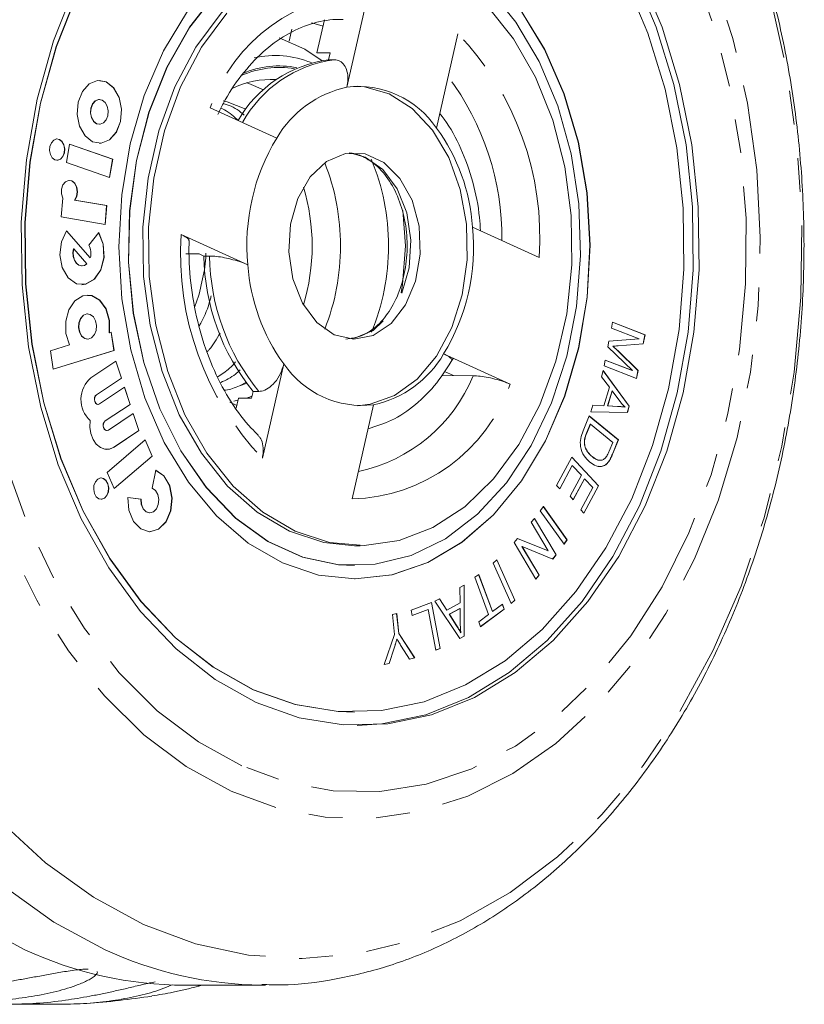
# Model space of a CAD drawing. Units: millimetres. Extents: x -78 to 764, y 2 to 386.
# Drawn here: x 279 to 308, y 10 to 47 of the extents above; entities that cross this region are included whole.
import ezdxf

# ---------------------------------------------------------------- set-up
doc = ezdxf.new("R2010")
doc.units = ezdxf.units.MM
doc.linetypes.add('PHANTOM', pattern=[12.7, 6.35, -1.27, 1.27, -1.27, 1.27, -1.27])

msp = doc.modelspace()

# ---------------------------------------------------------------- linework, layer by layer
at = {"color": 7, "linetype": 'Continuous', "lineweight": 15}
for p, q in [((291.614, 48.277), (290.809, 44.739)), ((289.688, 46.025), (289.971, 47.269)), ((288.746, 46.918), (288.643, 46.465)), ((294.175, 43.208), (294.98, 46.746)), ((289.688, 46.025), (290.183, 46.025)), ((290.183, 46.025), (290.125, 45.771)), ((290.125, 45.771), (290.337, 45.771)), ((281.777, 44.937), (281.521, 44.994)), ((281.528, 44.281), (281.521, 44.281)), ((288.181, 42.832), (285.679, 43.97)), ((281.521, 43.347), (281.528, 43.347)), ((280.022, 42.779), (279.935, 42.798)), ((280.407, 42.6), (280.287, 41.912)), ((282.019, 42.035), (280.406, 42.597)), ((282.026, 42.035), (280.407, 42.6)), ((280.287, 41.912), (281.907, 41.348)), ((281.9, 41.35), (282.019, 42.035)), ((281.907, 41.348), (282.026, 42.035)), ((282.019, 42.035), (282.026, 42.035)), ((280.15, 40.572), (280.091, 39.874)), ((281.799, 40.296), (280.597, 40.499)), ((280.597, 40.499), (280.604, 40.499)), ((281.807, 40.296), (280.604, 40.499)), ((281.74, 39.594), (281.799, 40.296)), ((281.747, 39.593), (281.807, 40.296)), ((281.799, 40.296), (281.807, 40.296)), ((280.091, 39.874), (281.747, 39.593)), ((281.178, 38.334), (280.289, 39.346)), ((281.186, 38.334), (280.293, 39.35)), ((281.503, 39.282), (281.126, 38.816)), ((284.596, 39.211), (287.098, 38.072)), ((298.025, 38.352), (295.524, 39.49)), ((280.557, 38.678), (280.564, 38.678)), ((281.06, 38.113), (280.564, 38.678)), ((284.774, 38.486), (285.269, 38.486)), ((285.269, 38.486), (285.449, 38.404)), ((281.178, 38.334), (281.186, 38.334)), ((285.449, 38.404), (285.661, 38.404)), ((280.868, 38.034), (280.875, 38.034)), ((281.084, 36.23), (281.077, 36.23)), ((300.737, 35.701), (300.78, 35.921)), ((300.779, 35.918), (301.991, 35.448)), ((300.78, 35.921), (301.998, 35.448)), ((281.895, 35.524), (281.902, 35.524)), ((281.97, 35.545), (281.902, 35.524)), ((282.068, 34.853), (281.963, 35.543)), ((282.075, 34.853), (281.97, 35.545)), ((301.774, 35.299), (300.737, 35.701)), ((281.077, 35.286), (281.084, 35.286)), ((300.601, 34.997), (300.641, 35.203)), ((300.641, 35.203), (301.774, 35.299)), ((301.991, 35.448), (301.924, 35.105)), ((301.998, 35.448), (301.931, 35.105)), ((301.991, 35.448), (301.998, 35.448)), ((280.407, 35.069), (279.687, 34.849)), ((279.687, 34.849), (279.792, 34.157)), ((279.792, 34.157), (282.075, 34.853)), ((279.792, 34.159), (282.068, 34.853)), ((282.068, 34.853), (282.075, 34.853)), ((301.523, 34.101), (300.601, 34.997)), ((300.787, 35.02), (300.794, 35.02)), ((300.964, 34.853), (301.731, 34.111)), ((300.971, 34.853), (301.738, 34.111)), ((301.924, 35.105), (300.983, 35.032)), ((301.931, 35.105), (300.99, 35.032)), ((301.924, 35.105), (301.931, 35.105)), ((282.146, 34.458), (281.21, 33.836)), ((282.352, 33.817), (282.14, 34.454)), ((282.359, 33.817), (282.146, 34.458)), ((294.441, 34.731), (296.942, 33.592)), ((300.461, 34.277), (300.504, 34.497)), ((300.503, 34.494), (301.516, 34.101)), ((300.504, 34.497), (301.523, 34.101)), ((288.446, 34.355), (287.641, 30.817)), ((294.47, 34.074), (294.815, 33.917)), ((300.359, 33.869), (300.428, 34.101)), ((300.426, 34.094), (301.398, 32.769)), ((300.428, 34.101), (301.405, 32.769)), ((301.679, 33.805), (300.461, 34.277)), ((301.516, 34.101), (301.523, 34.101)), ((301.731, 34.111), (301.673, 33.807)), ((301.738, 34.111), (301.679, 33.805)), ((301.731, 34.111), (301.738, 34.111)), ((281.416, 33.195), (282.352, 33.817)), ((281.423, 33.195), (282.359, 33.817)), ((282.352, 33.817), (282.359, 33.817)), ((287.023, 33.653), (286.78, 33.533)), ((294.361, 33.911), (294.815, 33.917)), ((294.815, 33.917), (295.547, 33.911)), ((300.658, 33.476), (300.359, 33.869)), ((282.472, 33.475), (281.536, 32.853)), ((282.678, 32.835), (282.467, 33.471)), ((282.685, 32.835), (282.472, 33.475)), ((286.78, 33.533), (287.075, 33.626)), ((287.292, 33.323), (287.235, 33.069)), ((287.292, 33.323), (287.505, 33.323)), ((300.452, 32.786), (300.658, 33.476)), ((300.758, 33.338), (300.591, 32.779)), ((300.765, 33.338), (300.598, 32.779)), ((300.758, 33.338), (300.765, 33.338)), ((301.053, 32.952), (300.765, 33.338)), ((286.678, 32.797), (286.42, 32.919)), ((286.722, 32.992), (286.568, 32.95)), ((286.74, 33.069), (286.653, 32.69)), ((287.235, 33.069), (286.74, 33.069)), ((281.472, 32.835), (281.479, 32.835)), ((281.742, 32.213), (282.678, 32.835)), ((281.749, 32.213), (282.685, 32.835)), ((282.678, 32.835), (282.685, 32.835)), ((291.007, 29.286), (291.812, 32.823)), ((299.967, 32.557), (300.041, 32.805)), ((301.335, 32.534), (299.967, 32.557)), ((300.041, 32.805), (300.452, 32.786)), ((300.041, 32.805), (300.445, 32.786)), ((300.445, 32.786), (300.452, 32.786)), ((300.591, 32.779), (300.965, 32.758)), ((300.591, 32.779), (300.598, 32.779)), ((300.598, 32.779), (300.972, 32.758)), ((301.242, 32.73), (301.249, 32.73)), ((301.398, 32.769), (301.328, 32.534)), ((301.405, 32.769), (301.335, 32.534)), ((301.398, 32.769), (301.405, 32.769)), ((282.799, 32.493), (281.863, 31.871)), ((283.004, 31.852), (282.793, 32.489)), ((283.011, 31.852), (282.799, 32.493)), ((299.672, 31.839), (299.901, 32.399)), ((299.899, 32.395), (300.99, 31.502)), ((299.901, 32.399), (300.997, 31.502)), ((281.799, 31.853), (281.806, 31.853)), ((282.068, 31.23), (283.004, 31.852)), ((282.075, 31.23), (283.011, 31.852)), ((283.004, 31.852), (283.011, 31.852)), ((299.939, 32.088), (299.804, 31.757)), ((299.946, 32.088), (299.811, 31.757)), ((299.939, 32.088), (299.946, 32.088)), ((300.784, 31.403), (299.946, 32.088)), ((283.249, 31.502), (281.822, 30.281)), ((283.501, 30.897), (283.244, 31.498)), ((283.508, 30.897), (283.249, 31.502)), ((300.99, 31.502), (300.772, 30.968)), ((300.997, 31.502), (300.779, 30.968)), ((300.99, 31.502), (300.997, 31.502)), ((299.725, 31.314), (299.733, 31.314)), ((300.651, 31.077), (300.784, 31.403)), ((282.079, 29.68), (283.501, 30.897)), ((282.081, 29.676), (283.508, 30.897)), ((283.501, 30.897), (283.508, 30.897)), ((298.68, 29.792), (299.249, 30.854)), ((299.247, 30.85), (300.248, 29.776)), ((299.249, 30.854), (300.256, 29.776)), ((300.012, 30.873), (300.019, 30.873)), ((300.643, 30.705), (300.65, 30.705)), ((283.642, 30.371), (283.51, 29.688)), ((299.26, 30.539), (298.795, 29.67)), ((299.267, 30.539), (298.799, 29.665)), ((299.26, 30.539), (299.267, 30.539)), ((299.61, 30.172), (299.267, 30.539)), ((300.472, 30.541), (300.479, 30.541)), ((281.674, 30.055), (281.587, 30.075)), ((281.822, 30.281), (282.081, 29.676)), ((299.188, 29.385), (299.61, 30.172)), ((299.721, 30.045), (299.301, 29.263)), ((299.728, 30.045), (299.306, 29.258)), ((299.721, 30.045), (299.728, 30.045)), ((300.036, 29.715), (299.728, 30.045)), ((298.799, 29.665), (298.68, 29.792)), ((299.586, 28.875), (300.036, 29.715)), ((300.248, 29.776), (299.7, 28.752)), ((300.256, 29.776), (299.705, 28.747)), ((300.248, 29.776), (300.256, 29.776)), ((283.09, 29.277), (282.592, 29.342)), ((283.083, 29.277), (282.592, 29.341)), ((283.083, 29.277), (283.09, 29.277)), ((299.306, 29.258), (299.188, 29.385)), ((298.065, 28.839), (298.182, 29.006)), ((298.958, 27.588), (298.065, 28.839)), ((298.178, 29.001), (299.068, 27.755)), ((298.182, 29.006), (299.075, 27.755)), ((299.705, 28.747), (299.586, 28.875)), ((283.415, 28.761), (283.422, 28.761)), ((297.727, 28.411), (297.85, 28.557)), ((297.845, 28.552), (298.66, 27.187)), ((297.85, 28.557), (298.667, 27.187)), ((298.369, 27.334), (297.727, 28.411)), ((297.087, 27.647), (297.218, 27.803)), ((297.216, 27.801), (298.362, 27.334)), ((297.218, 27.803), (298.369, 27.334)), ((299.068, 27.755), (298.954, 27.593)), ((299.075, 27.755), (298.958, 27.588)), ((299.068, 27.755), (299.075, 27.755)), ((291.099, 27.531), (291.311, 27.531)), ((297.904, 26.277), (297.087, 27.647)), ((297.378, 27.499), (298.02, 26.424)), ((297.378, 27.499), (297.385, 27.499)), ((297.385, 27.499), (298.027, 26.424)), ((298.536, 27.03), (297.385, 27.499)), ((296.298, 26.873), (296.44, 26.999)), ((296.435, 26.995), (297.107, 25.484)), ((296.44, 26.999), (297.114, 25.484)), ((298.362, 27.334), (298.369, 27.334)), ((298.66, 27.187), (298.53, 27.033)), ((298.667, 27.187), (298.536, 27.03)), ((298.66, 27.187), (298.667, 27.187)), ((291.091, 26.781), (291.099, 26.781)), ((296.972, 25.358), (296.298, 26.873)), ((291.091, 26.281), (291.099, 26.281)), ((295.612, 26.344), (295.76, 26.454)), ((296.129, 24.951), (295.612, 26.344)), ((295.755, 26.45), (296.269, 25.061)), ((295.76, 26.454), (296.276, 25.061)), ((298.02, 26.424), (297.901, 26.282)), ((298.027, 26.424), (297.904, 26.277)), ((298.02, 26.424), (298.027, 26.424)), ((295.047, 25.957), (295.213, 26.047)), ((295.056, 25.382), (295.047, 25.957)), ((295.206, 26.044), (295.209, 24.135)), ((295.213, 26.047), (295.217, 24.135)), ((294.111, 25.444), (294.288, 25.541)), ((294.283, 25.538), (294.557, 25.112)), ((294.288, 25.541), (294.564, 25.112)), ((293.228, 25.114), (293.99, 25.401)), ((293.867, 25.136), (293.266, 24.91)), ((293.86, 25.136), (293.266, 24.913)), ((293.86, 25.136), (293.867, 25.136)), ((294.153, 23.613), (293.867, 25.136)), ((293.984, 25.398), (294.308, 23.674)), ((293.99, 25.401), (294.315, 23.674)), ((295.049, 24.043), (294.111, 25.444)), ((294.564, 25.112), (295.056, 25.382)), ((295.053, 25.178), (294.654, 24.959)), ((295.06, 25.178), (294.661, 24.959)), ((295.053, 25.178), (295.06, 25.178)), ((295.065, 24.619), (295.06, 25.178)), ((296.707, 25.147), (295.827, 24.495)), ((296.714, 25.147), (295.829, 24.491)), ((296.276, 25.061), (296.644, 25.334)), ((296.639, 25.33), (296.707, 25.147)), ((296.644, 25.334), (296.714, 25.147)), ((296.707, 25.147), (296.714, 25.147)), ((297.107, 25.484), (296.97, 25.362)), ((297.114, 25.484), (296.972, 25.358)), ((297.107, 25.484), (297.114, 25.484)), ((292.517, 24.949), (292.683, 24.985)), ((292.599, 24.199), (292.517, 24.949)), ((292.676, 24.984), (292.758, 24.235)), ((292.683, 24.985), (292.765, 24.235)), ((293.266, 24.91), (293.228, 25.114)), ((294.557, 25.112), (294.564, 25.112)), ((294.654, 24.959), (294.903, 24.565)), ((294.654, 24.959), (294.661, 24.959)), ((294.661, 24.959), (294.91, 24.565)), ((295.759, 24.677), (296.129, 24.951)), ((296.269, 25.061), (296.276, 25.061)), ((295.829, 24.491), (295.759, 24.677)), ((292.211, 23.069), (292.599, 24.199)), ((292.685, 24.028), (292.692, 24.028)), ((292.758, 24.235), (293.352, 23.319)), ((292.758, 24.235), (292.765, 24.235)), ((292.765, 24.235), (293.359, 23.319)), ((295.209, 24.135), (295.047, 24.046)), ((295.217, 24.135), (295.049, 24.043)), ((295.081, 24.265), (295.088, 24.265)), ((295.209, 24.135), (295.217, 24.135)), ((292.582, 23.685), (292.397, 23.111)), ((292.59, 23.685), (292.404, 23.111)), ((293.157, 23.275), (292.852, 23.756)), ((294.315, 23.674), (294.153, 23.613)), ((294.308, 23.674), (294.153, 23.616)), ((294.308, 23.674), (294.315, 23.674)), ((293.352, 23.319), (293.156, 23.276)), ((293.359, 23.319), (293.157, 23.275)), ((293.352, 23.319), (293.359, 23.319)), ((292.404, 23.111), (292.211, 23.069)), ((292.397, 23.111), (292.211, 23.071)), ((292.397, 23.111), (292.404, 23.111)), ((291.091, 21.281), (291.099, 21.281)), ((284.735, 11.031), (287.753, 11.031)), ((287.753, 11.031), (287.628, 11.032)), ((280.069, 10.316), (278.087, 10.316))]:
    msp.add_line(p, q, dxfattribs=at)
at = {"color": 8, "linetype": 'PHANTOM', "lineweight": 0}
for p, q in [((292.913, 40.111), (293.008, 38.781)), ((300.964, 34.853), (300.971, 34.853)), ((300.983, 35.032), (300.99, 35.032)), ((281.416, 33.195), (281.423, 33.195)), ((300.965, 32.758), (300.972, 32.758)), ((281.742, 32.213), (281.749, 32.213)), ((299.804, 31.757), (299.811, 31.757)), ((282.068, 31.23), (282.075, 31.23)), ((300.772, 30.968), (300.779, 30.968)), ((294.903, 24.565), (294.91, 24.565)), ((292.582, 23.685), (292.59, 23.685))]:
    msp.add_line(p, q, dxfattribs=at)
at = {"color": 8, "linetype": 'PHANTOM', "lineweight": 0, "flags": 128}
for points in [[(281.742, 12.365), (279.823, 13.399), (277.99, 14.71), (276.265, 16.285), (274.665, 18.107), (273.208, 20.155), (271.911, 22.407), (270.788, 24.838), (269.85, 27.423), (269.109, 30.131), (268.571, 32.935), (268.244, 35.803), (268.131, 38.703), (268.233, 41.604), (268.548, 44.474), (269.074, 47.282), (269.805, 49.996), (270.732, 52.588), (271.846, 55.029), (273.134, 57.291), (274.582, 59.351), (276.175, 61.185), (277.894, 62.774), (279.721, 64.1), (281.637, 65.149), (283.619, 65.909), (285.647, 66.371), (287.698, 66.531), (287.753, 66.531)], [(283.184, 13.317), (281.303, 14.333), (279.509, 15.625), (277.822, 17.179), (276.261, 18.979), (274.845, 21.003), (273.589, 23.228), (272.507, 25.629), (271.612, 28.18), (270.913, 30.85), (270.42, 33.611), (270.136, 36.43), (270.066, 39.275), (270.21, 42.115), (270.567, 44.918), (271.133, 47.65), (271.9, 50.283), (272.862, 52.785), (274.005, 55.128), (275.319, 57.286), (276.787, 59.235), (278.393, 60.951), (280.12, 62.417), (281.946, 63.614), (283.853, 64.531), (285.817, 65.155), (287.817, 65.481), (289.83, 65.504), (291.834, 65.225), (293.805, 64.646), (295.722, 63.773), (297.562, 62.618), (299.305, 61.193), (300.931, 59.513), (302.422, 57.599), (303.76, 55.471), (304.93, 53.155), (305.92, 50.675), (306.718, 48.061), (307.315, 45.342), (307.705, 42.548), (307.882, 39.712), (307.844, 36.865), (307.593, 34.04), (307.132, 31.268), (306.464, 28.582), (305.598, 26.011), (304.544, 23.585), (303.314, 21.331), (301.921, 19.275), (300.382, 17.44), (298.713, 15.846), (296.934, 14.513), (295.065, 13.454), (293.127, 12.683), (291.142, 12.207), (289.132, 12.032), (287.121, 12.161), (285.131, 12.591), (283.184, 13.317)], [(286.464, 18.315), (284.785, 19.238), (283.195, 20.435), (281.717, 21.889), (280.37, 23.581), (279.174, 25.486), (278.146, 27.577), (277.3, 29.826), (276.648, 32.201), (276.199, 34.668), (275.96, 37.193), (275.933, 39.74), (276.12, 42.273), (276.518, 44.758), (277.12, 47.159), (277.919, 49.442), (278.903, 51.575), (280.059, 53.529), (281.37, 55.276), (282.818, 56.791), (284.382, 58.054), (286.041, 59.046), (287.772, 59.753), (289.549, 60.166), (291.348, 60.279), (293.145, 60.09), (294.913, 59.602), (296.627, 58.822), (298.265, 57.76), (299.802, 56.432), (301.217, 54.856), (302.49, 53.055), (303.604, 51.053), (304.543, 48.879), (305.293, 46.563), (305.845, 44.138), (306.189, 41.638), (306.322, 39.097), (306.242, 36.552), (305.949, 34.039), (305.449, 31.592), (304.747, 29.246), (303.854, 27.034), (302.782, 24.987), (301.546, 23.133), (300.165, 21.499), (298.656, 20.108), (297.041, 18.978), (295.343, 18.127), (293.586, 17.566), (291.795, 17.303), (289.994, 17.341), (288.209, 17.68), (286.464, 18.315)], [(286.87, 19.267), (285.239, 20.166), (283.697, 21.337), (282.266, 22.762), (280.966, 24.42), (279.818, 26.288), (278.837, 28.339), (278.038, 30.541), (277.432, 32.864), (277.029, 35.273), (276.834, 37.733), (276.85, 40.208), (277.077, 42.663), (277.512, 45.061), (278.148, 47.367), (278.975, 49.549), (279.983, 51.573), (281.156, 53.411), (282.477, 55.035), (283.927, 56.422), (285.484, 57.552), (287.126, 58.409), (288.83, 58.979), (290.569, 59.255), (292.32, 59.232), (294.055, 58.911), (295.751, 58.296), (297.382, 57.397), (298.924, 56.226), (300.356, 54.801), (301.655, 53.142), (302.804, 51.274), (303.785, 49.224), (304.584, 47.022), (305.189, 44.699), (305.592, 42.29), (305.787, 39.83), (305.771, 37.354), (305.544, 34.9), (305.109, 32.502), (304.474, 30.195), (303.646, 28.014), (302.638, 25.99), (301.465, 24.152), (300.144, 22.528), (298.695, 21.141), (297.137, 20.01), (295.495, 19.154), (293.792, 18.584), (292.052, 18.308), (290.302, 18.331), (288.566, 18.652), (286.87, 19.267)], [(290.922, 42.273), (291.503, 42.113), (292.164, 41.649), (292.698, 40.93), (293.06, 40.021), (293.215, 39.001), (293.151, 37.961), (292.873, 36.995), (292.406, 36.187), (291.792, 35.61), (291.084, 35.314), (290.922, 35.29)], [(293.008, 38.781), (292.897, 37.341), (292.842, 37.024)]]:
    msp.add_lwpolyline(points, dxfattribs=at)
at = {"color": 7, "linetype": 'Continuous', "lineweight": 15, "flags": 128}
for points in [[(291.201, 20.782), (292.126, 20.841), (293.773, 21.185), (295.374, 21.831), (296.902, 22.767), (298.33, 23.976), (299.635, 25.439), (300.793, 27.13), (301.786, 29.021), (302.595, 31.078), (303.208, 33.268), (303.613, 35.551), (303.804, 37.89), (303.777, 40.245), (303.534, 42.574), (303.077, 44.838), (302.416, 46.999), (301.56, 49.019), (300.526, 50.864), (299.33, 52.502), (297.993, 53.905), (296.538, 55.05), (294.99, 55.916)], [(291.091, 50.781), (290.999, 50.781), (289.639, 50.604), (288.317, 50.122), (287.067, 49.346), (285.92, 48.296), (284.908, 46.999), (284.056, 45.49), (283.386, 43.807), (282.916, 41.994), (282.657, 40.098), (282.617, 38.168), (282.797, 36.253), (283.191, 34.404), (283.79, 32.669), (284.578, 31.091), (285.534, 29.713), (286.635, 28.57), (287.851, 27.691), (289.151, 27.1), (290.501, 26.811), (291.091, 26.781)], [(291.091, 26.281), (291.116, 26.281), (292.499, 26.441), (293.847, 26.904), (295.126, 27.66), (296.307, 28.69), (297.359, 29.968), (298.257, 31.463), (298.978, 33.138), (299.505, 34.952), (299.825, 36.861), (299.93, 38.817), (299.817, 40.772), (299.49, 42.678), (298.955, 44.488), (298.227, 46.157), (297.324, 47.645), (296.266, 48.915), (295.082, 49.935), (293.799, 50.681)], [(288.662, 28.072), (287.449, 28.786), (286.335, 29.771), (285.351, 31.003), (284.524, 32.447), (283.877, 34.064), (283.426, 35.809), (283.185, 37.635), (283.159, 39.493), (283.351, 41.331), (283.753, 43.1), (284.356, 44.751), (285.143, 46.239), (286.092, 47.524), (287.178, 48.57), (288.37, 49.349), (289.637, 49.84), (290.944, 50.029), (291.099, 50.031)], [(301.78, 49.019), (302.635, 46.999), (303.296, 44.838), (303.753, 42.574), (303.996, 40.245), (304.023, 37.89), (303.832, 35.551), (303.427, 33.268), (302.814, 31.078), (302.005, 29.021), (301.012, 27.13), (299.854, 25.439), (298.55, 23.976), (297.121, 22.767), (295.593, 21.831), (293.992, 21.185), (292.345, 20.841), (290.681, 20.804), (289.027, 21.074), (287.412, 21.647)], [(287.412, 21.647), (285.864, 22.513), (284.409, 23.658), (283.072, 25.061), (281.876, 26.699), (280.842, 28.544), (279.986, 30.564), (279.325, 32.725), (278.868, 34.989), (278.625, 37.318), (278.598, 39.673), (278.789, 42.012), (279.195, 44.295), (279.807, 46.485), (280.616, 48.542)], [(280.701, 48.271), (279.915, 46.271), (279.319, 44.142), (278.925, 41.922), (278.739, 39.648), (278.765, 37.359), (279.002, 35.094), (279.446, 32.893), (280.089, 30.792), (280.92, 28.828), (281.926, 27.035), (283.089, 25.442), (284.388, 24.078), (285.803, 22.965), (287.308, 22.123), (288.878, 21.566), (290.486, 21.303), (292.104, 21.339), (293.706, 21.674), (295.262, 22.302), (296.748, 23.211), (298.136, 24.387), (299.405, 25.81), (300.531, 27.454), (301.496, 29.292), (302.282, 31.292), (302.878, 33.421), (303.272, 35.641), (303.458, 37.915), (303.432, 40.204), (303.195, 42.468), (302.751, 44.67), (302.108, 46.77), (301.277, 48.734)], [(285.927, 48.296), (284.915, 46.999), (284.063, 45.49), (283.393, 43.807), (282.923, 41.994), (282.664, 40.098), (282.624, 38.168), (282.804, 36.253), (283.198, 34.404), (283.797, 32.669), (284.585, 31.091), (285.541, 29.713), (286.642, 28.57), (287.858, 27.691), (289.158, 27.1), (290.508, 26.811), (291.873, 26.832), (293.219, 27.162), (294.509, 27.794), (295.711, 28.71), (296.794, 29.887), (297.729, 31.294), (298.493, 32.895), (299.065, 34.649), (299.43, 36.509), (299.58, 38.429), (299.51, 40.358), (299.223, 42.245), (298.724, 44.044), (298.029, 45.705), (297.154, 47.188), (296.122, 48.453)], [(280.694, 48.271), (279.907, 46.271), (279.312, 44.142), (278.918, 41.922), (278.732, 39.648), (278.758, 37.359), (278.995, 35.094), (279.439, 32.893), (280.082, 30.792), (280.913, 28.828), (281.919, 27.035), (283.082, 25.442), (284.381, 24.078), (285.796, 22.965), (287.301, 22.123), (288.871, 21.566), (290.479, 21.303), (291.091, 21.281)], [(296.074, 47.791), (297.058, 46.56), (297.885, 45.116), (298.532, 43.499), (298.983, 41.754), (299.224, 39.927), (299.25, 38.07), (299.059, 36.231), (298.656, 34.463), (298.053, 32.812), (297.267, 31.324), (296.317, 30.039), (295.232, 28.993), (294.039, 28.214), (292.772, 27.723), (291.465, 27.534), (290.154, 27.651), (288.874, 28.072)], [(284.831, 47.595), (283.933, 46.1), (283.212, 44.425), (282.685, 42.61), (282.365, 40.702), (282.26, 38.746), (282.372, 36.791), (282.7, 34.885), (283.234, 33.075), (283.962, 31.405), (284.866, 29.918), (285.923, 28.648), (287.108, 27.628), (288.391, 26.882), (289.741, 26.43), (291.124, 26.281), (292.506, 26.441), (293.854, 26.904), (295.134, 27.66), (296.314, 28.69), (297.366, 29.968), (298.264, 31.463), (298.985, 33.138), (299.512, 34.952), (299.832, 36.861), (299.937, 38.817), (299.825, 40.772), (299.497, 42.678), (298.963, 44.488), (298.235, 46.157), (297.331, 47.645)], [(288.874, 28.072), (287.661, 28.786), (286.547, 29.771), (285.563, 31.003), (284.737, 32.447), (284.089, 34.064), (283.638, 35.809), (283.397, 37.635), (283.372, 39.493), (283.563, 41.331), (283.965, 43.1), (284.568, 44.751), (285.355, 46.239), (286.304, 47.524)], [(289.918, 47.036), (289.885, 47.047), (289.486, 47.162)], [(288.274, 46.598), (289.233, 46.172), (289.878, 45.725)], [(281.784, 44.937), (281.461, 44.99), (281.148, 44.863), (280.893, 44.577), (280.734, 44.175), (280.697, 43.718), (280.786, 43.275), (280.988, 42.915), (281.273, 42.691), (281.596, 42.638), (281.909, 42.764), (282.164, 43.05), (282.322, 43.453), (282.36, 43.91), (282.27, 44.352), (282.068, 44.713), (281.784, 44.937)], [(281.521, 42.634), (281.589, 42.638), (281.902, 42.764), (282.157, 43.05), (282.315, 43.453), (282.353, 43.91), (282.263, 44.352), (282.061, 44.713), (281.777, 44.937)], [(287.05, 44.9), (287.132, 44.875), (287.685, 44.642)], [(291.205, 44.78), (291.467, 44.759), (292.398, 44.493), (293.264, 43.941), (294.022, 43.13), (294.633, 42.101), (295.066, 40.906), (295.301, 39.604), (295.325, 38.261), (295.137, 36.944), (294.747, 35.719), (294.173, 34.647), (293.446, 33.783), (292.601, 33.17), (291.68, 32.838), (291.205, 32.783)], [(281.521, 44.281), (281.494, 44.279), (281.371, 44.229), (281.27, 44.116), (281.207, 43.957), (281.192, 43.776), (281.227, 43.601), (281.308, 43.458), (281.42, 43.369), (281.521, 43.347)], [(281.63, 44.259), (281.502, 44.279), (281.378, 44.229), (281.277, 44.116), (281.214, 43.957), (281.199, 43.776), (281.235, 43.601), (281.315, 43.458), (281.427, 43.369), (281.555, 43.348), (281.679, 43.398), (281.78, 43.512), (281.843, 43.671), (281.858, 43.852), (281.822, 44.027), (281.742, 44.17), (281.63, 44.259)], [(286.176, 44.225), (286.324, 44.19), (287.023, 43.91)], [(280.029, 42.779), (279.919, 42.797), (279.812, 42.754), (279.726, 42.657), (279.672, 42.52), (279.659, 42.364), (279.69, 42.214), (279.758, 42.091), (279.855, 42.015), (279.965, 41.997), (280.071, 42.04), (280.158, 42.137), (280.212, 42.274), (280.224, 42.43), (280.194, 42.58), (280.125, 42.703), (280.029, 42.779)], [(279.935, 41.996), (279.958, 41.997), (280.064, 42.04), (280.151, 42.137), (280.205, 42.274), (280.217, 42.43), (280.187, 42.58), (280.118, 42.703), (280.022, 42.779)], [(290.34, 35.45), (289.68, 35.914), (289.145, 36.633), (288.784, 37.542), (288.628, 38.562), (288.693, 39.602), (288.97, 40.568), (289.437, 41.376), (290.052, 41.953), (290.759, 42.248), (291.497, 42.236), (292.199, 41.916), (292.804, 41.318), (293.257, 40.495), (293.518, 39.519), (293.564, 38.478), (293.391, 37.463), (293.015, 36.566), (292.468, 35.866), (291.799, 35.425), (291.068, 35.282), (290.34, 35.45)], [(280.604, 40.499), (280.677, 40.643), (280.702, 40.817), (280.676, 40.99), (280.603, 41.133), (280.495, 41.222), (280.37, 41.242), (280.251, 41.189), (280.157, 41.073), (280.104, 40.912), (280.101, 40.735), (280.15, 40.572)], [(280.597, 40.499), (280.67, 40.643), (280.695, 40.817), (280.669, 40.99), (280.596, 41.133), (280.488, 41.222), (280.392, 41.244)], [(280.293, 39.35), (280.099, 38.937), (280.042, 38.448), (280.132, 37.969), (280.354, 37.585), (280.667, 37.363), (281.018, 37.343), (281.343, 37.529), (281.585, 37.887), (281.702, 38.354), (281.673, 38.848), (281.503, 39.282)], [(280.868, 37.326), (281.01, 37.343), (281.336, 37.529), (281.578, 37.887), (281.695, 38.354), (281.666, 38.848), (281.496, 39.282)], [(280.557, 38.678), (280.535, 38.532), (280.545, 38.384), (280.588, 38.248), (280.659, 38.138), (280.75, 38.064), (280.853, 38.034), (280.868, 38.034)], [(280.564, 38.678), (280.542, 38.532), (280.552, 38.384), (280.595, 38.248), (280.666, 38.138), (280.757, 38.064), (280.86, 38.034), (280.964, 38.051), (281.06, 38.113)], [(281.902, 35.524), (281.902, 35.989), (281.775, 36.418), (281.542, 36.744), (281.237, 36.917), (280.908, 36.911), (280.607, 36.726), (280.38, 36.39), (280.262, 35.956), (280.271, 35.492), (280.407, 35.069)], [(281.895, 35.524), (281.895, 35.989), (281.768, 36.418), (281.535, 36.744), (281.23, 36.917), (281.077, 36.937)], [(281.077, 36.23), (281.05, 36.228), (280.925, 36.178), (280.823, 36.063), (280.759, 35.902), (280.744, 35.719), (280.78, 35.542), (280.861, 35.398), (280.975, 35.309), (281.077, 35.286)], [(281.186, 36.207), (281.057, 36.228), (280.932, 36.178), (280.83, 36.063), (280.766, 35.902), (280.751, 35.719), (280.787, 35.542), (280.868, 35.398), (280.982, 35.309), (281.111, 35.287), (281.236, 35.338), (281.338, 35.452), (281.402, 35.613), (281.417, 35.796), (281.381, 35.973), (281.3, 36.117), (281.186, 36.207)], [(281.472, 32.835), (281.427, 32.847), (281.383, 32.885), (281.352, 32.944), (281.339, 33.015), (281.347, 33.088), (281.374, 33.151), (281.416, 33.195)], [(281.536, 32.853), (281.486, 32.836), (281.434, 32.847), (281.39, 32.885), (281.359, 32.944), (281.346, 33.015), (281.354, 33.088), (281.381, 33.151), (281.423, 33.195)], [(281.186, 32.23), (281.173, 31.982), (281.209, 31.739), (281.291, 31.52), (281.411, 31.34), (281.563, 31.214), (281.732, 31.151), (281.908, 31.157), (282.075, 31.23)], [(281.799, 31.853), (281.753, 31.864), (281.709, 31.902), (281.678, 31.962), (281.665, 32.033), (281.673, 32.106), (281.7, 32.169), (281.742, 32.213)], [(281.863, 31.871), (281.812, 31.853), (281.76, 31.864), (281.716, 31.902), (281.685, 31.962), (281.672, 32.033), (281.68, 32.106), (281.707, 32.169), (281.749, 32.213)], [(281.799, 31.145), (281.901, 31.157), (282.068, 31.23)], [(282.592, 29.342), (282.631, 28.862), (282.802, 28.444), (283.078, 28.159), (283.412, 28.054), (283.747, 28.147), (284.028, 28.422), (284.207, 28.833), (284.255, 29.312), (284.163, 29.777), (283.946, 30.151), (283.642, 30.371)], [(283.415, 28.054), (283.74, 28.147), (284.021, 28.422), (284.2, 28.833), (284.248, 29.312), (284.155, 29.777), (283.939, 30.151), (283.635, 30.371)], [(281.681, 30.055), (281.571, 30.073), (281.465, 30.03), (281.378, 29.933), (281.324, 29.796), (281.312, 29.641), (281.342, 29.49), (281.411, 29.368), (281.508, 29.292), (281.618, 29.274), (281.724, 29.317), (281.811, 29.414), (281.864, 29.551), (281.877, 29.706), (281.847, 29.857), (281.778, 29.979), (281.681, 30.055)], [(281.587, 29.272), (281.61, 29.274), (281.717, 29.317), (281.804, 29.414), (281.857, 29.551), (281.87, 29.706), (281.84, 29.857), (281.771, 29.979), (281.674, 30.055)], [(283.51, 29.688), (283.632, 29.6), (283.718, 29.451), (283.755, 29.265), (283.736, 29.073), (283.665, 28.909), (283.552, 28.799), (283.418, 28.761), (283.285, 28.803), (283.174, 28.918), (283.106, 29.085), (283.09, 29.277)], [(283.415, 28.761), (283.411, 28.761), (283.278, 28.803), (283.167, 28.918), (283.099, 29.085), (283.083, 29.277)], [(291.099, 27.531), (289.941, 27.651), (288.662, 28.072)], [(278.724, 12.365), (276.804, 13.399)]]:
    msp.add_lwpolyline(points, dxfattribs=at)
at = {"color": 8, "linetype": 'PHANTOM', "lineweight": 0}
for centre, radius, start, end in [((291.768, 41.823), 6.456, 91.3635, 160.5684), ((287.01, 39.105), 11.041, 356.091, 43.7922), ((288.113, 42.295), 3.634, 67.8865, 102.4064), ((288.269, 42.053), 3.428, 80.2992, 114.4204), ((290.958, 41.17), 4.643, 97.6861, 151.0492), ((288.268, 42.089), 3.45, 78.7866, 113.2494), ((286.468, 39.062), 10.161, 359.5796, 36.7088), ((284.174, 38.844), 8.198, 359.5595, 22.9741), ((295.611, 38.458), 11.041, 176.091, 223.7922), ((284.168, 38.719), 8.203, 337.1988, 0.4353), ((293.879, 38.511), 8.219, 180.7436, 219.1396), ((290.027, 36.155), 5.959, 281.776, 337.875), ((290.853, 35.74), 6.456, 271.3635, 340.5684), ((287.813, 25.503), 14.472, 245.2002, 269.2693)]:
    msp.add_arc(centre, radius, start, end, dxfattribs=at)
at = {"color": 7, "linetype": 'Continuous', "lineweight": 15}
for centre, radius, start, end in [((290.738, 41.191), 4.621, 97.62, 150.1448), ((287.958, 41.787), 3.244, 86.5577, 116.5935), ((291.66, 40.803), 4.028, 102.1889, 149.743), ((291.24, 41.222), 3.544, 34.0856, 96.9759), ((288.452, 39.028), 7.086, 3.7403, 36.143), ((294.762, 38.832), 7.701, 148.705, 185.6575), ((282.334, 38.84), 8.235, 359.5933, 21.8301), ((281.934, 38.781), 7.575, 343.0342, 16.9658), ((287.86, 38.731), 7.701, 328.705, 5.6575), ((280.584, 38.504), 0.626, 344.1656, 29.8924), ((282.334, 38.723), 8.235, 338.1699, 0.4067), ((293.667, 38.511), 8.219, 180.7436, 219.1396), ((294.169, 38.535), 7.086, 183.7403, 216.143), ((290.962, 36.76), 4.028, 282.1889, 329.743), ((291.382, 36.341), 3.544, 214.0856, 276.9759), ((281.905, 33.022), 1.07, 130.5141, 227.7693), ((284.791, 25.493), 14.461, 245.1958, 269.7779), ((279.078, 38.781), 28.5, 273.9361, 278.9245)]:
    msp.add_arc(centre, radius, start, end, dxfattribs=at)
for points, knots in [([(287.618, 11.063), (287.866, 11.053), (288.778, 11.014), (290.352, 11.225), (292.313, 11.691), (294.226, 12.433), (296.076, 13.423), (297.846, 14.659), (299.52, 16.129), (301.081, 17.82), (302.514, 19.717), (303.804, 21.8), (304.937, 24.048), (305.904, 26.439), (306.694, 28.948), (307.302, 31.551), (307.722, 34.223), (307.949, 36.939), (307.983, 39.672), (307.823, 42.397), (307.47, 45.089), (306.926, 47.721), (306.197, 50.269), (305.289, 52.709), (304.207, 55.017), (302.962, 57.17), (301.564, 59.146), (300.026, 60.924), (298.363, 62.485), (296.592, 63.812), (294.732, 64.888), (292.805, 65.71), (290.831, 66.245), (289.282, 66.506), (288.4, 66.498), (288.186, 66.496)], [0, 0, 0, 0, 0.011464, 0.042193, 0.072918, 0.103725, 0.134682, 0.165829, 0.19717, 0.228681, 0.260325, 0.292059, 0.323848, 0.355664, 0.387486, 0.419306, 0.45112, 0.48293, 0.514741, 0.546558, 0.578385, 0.610227, 0.64209, 0.673976, 0.705884, 0.73781, 0.769733, 0.801627, 0.833454, 0.865167, 0.896716, 0.928061, 0.959187, 0.990114, 1, 1, 1, 1]), ([(285.966, 43.721), (286.032, 43.856), (286.294, 44.394), (286.846, 45.218), (287.646, 46.09), (288.525, 46.738), (289.453, 47.146), (290.175, 47.292), (290.584, 47.281), (290.672, 47.279)], [0, 0, 0, 0, 0.05916, 0.23519, 0.411182, 0.587813, 0.766573, 0.949547, 1, 1, 1, 1]), ([(290.337, 45.771), (290.41, 45.761), (290.556, 45.741), (290.723, 45.583), (290.828, 45.348), (290.863, 45.054), (290.827, 44.842), (290.809, 44.739)], [0, 0, 0, 0, 0.195288, 0.390401, 0.59041, 0.803011, 1, 1, 1, 1]), ([(286.17, 44.127), (286.196, 44.121), (286.427, 44.064), (286.696, 43.919), (286.915, 43.731), (286.953, 43.697)], [0, 0, 0, 0, 0.09192, 0.838666, 1, 1, 1, 1]), ([(286.716, 43.499), (286.707, 43.508), (286.535, 43.695), (286.317, 43.85), (286.101, 43.941), (286.081, 43.949)], [0, 0, 0, 0, 0.047037, 0.908652, 1, 1, 1, 1]), ([(295.822, 39.354), (295.812, 39.518), (295.774, 40.14), (295.563, 41.197), (295.114, 42.446), (294.665, 43.293), (294.353, 43.682), (294.298, 43.75)], [0, 0, 0, 0, 0.099964, 0.378599, 0.658496, 0.939549, 1, 1, 1, 1]), ([(291.404, 42.134), (291.498, 42.085), (291.788, 41.935), (292.244, 41.502), (292.688, 40.776), (292.981, 39.898), (293.101, 38.938), (293.039, 37.967), (292.801, 37.062), (292.411, 36.291), (291.909, 35.716), (291.348, 35.355), (290.967, 35.309), (290.777, 35.286)], [0, 0, 0, 0, 0.04736, 0.145821, 0.242276, 0.337794, 0.433111, 0.528383, 0.623413, 0.717951, 0.812115, 0.906543, 1, 1, 1, 1]), ([(290.902, 42.263), (290.92, 42.265), (291.088, 42.278), (291.255, 42.202), (291.404, 42.134)], [0, 0, 0, 0, 0.107862, 1, 1, 1, 1]), ([(284.596, 39.211), (284.667, 39.174), (284.809, 39.101), (284.894, 39.023), (284.876, 38.993), (284.872, 38.987)], [0, 0, 0, 0, 0.44254, 0.885263, 1, 1, 1, 1]), ([(287.484, 31.683), (287.397, 31.768), (287.033, 32.122), (286.452, 32.9), (285.815, 34.075), (285.327, 35.403), (285.008, 36.836), (284.879, 38.05), (284.888, 38.769), (284.89, 38.987)], [0, 0, 0, 0, 0.054572, 0.229246, 0.403353, 0.577085, 0.750738, 0.924457, 1, 1, 1, 1]), ([(285.108, 36.518), (285.112, 36.526), (285.236, 36.809), (285.377, 37.422), (285.514, 38.089), (285.524, 38.455), (285.526, 38.516)], [0, 0, 0, 0, 0.013223, 0.469045, 0.912019, 1, 1, 1, 1]), ([(285.661, 38.404), (285.744, 38.401), (285.909, 38.395), (286.223, 38.344), (286.548, 38.268), (286.857, 38.174), (287.019, 38.105), (287.098, 38.072)], [0, 0, 0, 0, 0.1952883, 0.3904012, 0.5904099, 0.8030108, 1, 1, 1, 1]), ([(285.723, 36.914), (285.709, 36.861), (285.621, 36.507), (285.468, 36.121), (285.298, 35.827), (285.273, 35.784)], [0, 0, 0, 0, 0.130496, 0.873881, 1, 1, 1, 1]), ([(285.578, 34.814), (285.601, 34.839), (285.783, 35.036), (285.926, 35.289), (286.052, 35.51)], [0, 0, 0, 0, 0.125711, 1, 1, 1, 1]), ([(300.983, 35.032), (300.946, 35.029), (300.881, 35.025), (300.815, 35.021), (300.787, 35.02)], [0, 0, 0, 0, 0.560001, 1, 1, 1, 1]), ([(300.787, 35.02), (300.82, 34.989), (300.879, 34.934), (300.938, 34.877), (300.964, 34.853)], [0, 0, 0, 0, 0.559995, 1, 1, 1, 1]), ([(300.99, 35.032), (300.953, 35.029), (300.888, 35.025), (300.823, 35.021), (300.794, 35.02)], [0, 0, 0, 0, 0.560001, 1, 1, 1, 1]), ([(300.794, 35.02), (300.827, 34.989), (300.887, 34.934), (300.945, 34.877), (300.971, 34.853)], [0, 0, 0, 0, 0.559995, 1, 1, 1, 1]), ([(285.964, 33.87), (286.118, 33.968), (286.359, 34.12), (286.565, 34.347), (286.639, 34.429)], [0, 0, 0, 0, 0.6407382, 1, 1, 1, 1]), ([(291.607, 31.922), (291.903, 32.013), (292.533, 32.207), (293.405, 32.806), (294.192, 33.589), (294.601, 34.245), (294.797, 34.559)], [0, 0, 0, 0, 0.229963, 0.49041, 0.755837, 1, 1, 1, 1]), ([(294.441, 34.731), (294.482, 34.711), (294.566, 34.671), (294.659, 34.613), (294.725, 34.557), (294.752, 34.509), (294.757, 34.479), (294.745, 34.468), (294.745, 34.468)], [0, 0, 0, 0, 0.1995995, 0.4047914, 0.6044845, 0.8107211, 0.9979346, 1, 1, 1, 1]), ([(286.802, 34.129), (286.745, 34.076), (286.525, 33.867), (286.27, 33.745), (286.08, 33.654)], [0, 0, 0, 0, 0.254658, 1, 1, 1, 1]), ([(288.446, 34.355), (288.409, 34.23), (288.335, 33.981), (288.121, 33.654), (287.868, 33.426), (287.653, 33.332), (287.538, 33.325), (287.505, 33.323)], [0, 0, 0, 0, 0.239797, 0.480124, 0.70554, 0.913264, 1, 1, 1, 1]), ([(295.547, 33.911), (295.632, 33.907), (295.803, 33.899), (296.125, 33.846), (296.454, 33.768), (296.739, 33.679), (296.882, 33.618), (296.942, 33.592)], [0, 0, 0, 0, 0.206242, 0.412324, 0.622814, 0.841996, 1, 1, 1, 1]), ([(286.238, 33.361), (286.246, 33.362), (286.43, 33.388), (286.609, 33.462), (286.78, 33.533)], [0, 0, 0, 0, 0.040966, 1, 1, 1, 1]), ([(287.252, 33.144), (287.241, 33.138), (287.19, 33.11), (287.134, 33.1), (287.09, 33.092)], [0, 0, 0, 0, 0.197696, 1, 1, 1, 1]), ([(301.249, 32.73), (301.211, 32.768), (301.143, 32.838), (301.08, 32.917), (301.053, 32.952)], [0, 0, 0, 0, 0.559981, 1, 1, 1, 1]), ([(300.965, 32.758), (301.017, 32.755), (301.109, 32.749), (301.201, 32.736), (301.242, 32.73)], [0, 0, 0, 0, 0.560023, 1, 1, 1, 1]), ([(300.972, 32.758), (301.024, 32.755), (301.116, 32.749), (301.209, 32.736), (301.249, 32.73)], [0, 0, 0, 0, 0.560023, 1, 1, 1, 1]), ([(299.931, 30.663), (299.854, 30.737), (299.7, 30.884), (299.559, 31.213), (299.569, 31.564), (299.638, 31.747), (299.672, 31.839)], [0, 0, 0, 0, 0.280797, 0.559887, 0.779046, 1, 1, 1, 1]), ([(287.47, 31.669), (287.498, 31.646), (287.584, 31.575), (287.661, 31.36), (287.689, 31.086), (287.656, 30.897), (287.641, 30.817)], [0, 0, 0, 0, 0.143855, 0.450503, 0.769814, 1, 1, 1, 1]), ([(299.804, 31.757), (299.772, 31.679), (299.715, 31.541), (299.722, 31.383), (299.725, 31.314)], [0, 0, 0, 0, 0.56173, 1, 1, 1, 1]), ([(299.811, 31.757), (299.779, 31.679), (299.722, 31.541), (299.729, 31.383), (299.733, 31.314)], [0, 0, 0, 0, 0.56173, 1, 1, 1, 1]), ([(299.725, 31.314), (299.741, 31.261), (299.771, 31.154), (299.871, 31.001), (299.959, 30.921), (300.012, 30.873)], [0, 0, 0, 0, 0.279519, 0.559688, 1, 1, 1, 1]), ([(299.733, 31.314), (299.748, 31.261), (299.778, 31.154), (299.878, 31.001), (299.966, 30.921), (300.019, 30.873)], [0, 0, 0, 0, 0.279519, 0.559688, 1, 1, 1, 1]), ([(300.52, 30.83), (300.548, 30.872), (300.598, 30.948), (300.634, 31.038), (300.651, 31.077)], [0, 0, 0, 0, 0.5592946, 1, 1, 1, 1]), ([(300.012, 30.873), (300.104, 30.802), (300.21, 30.718), (300.325, 30.742), (300.342, 30.746)], [0, 0, 0, 0, 0.855556, 1, 1, 1, 1]), ([(300.019, 30.873), (300.11, 30.809), (300.237, 30.72), (300.419, 30.745), (300.486, 30.802), (300.52, 30.83)], [0, 0, 0, 0, 0.558871, 0.779829, 1, 1, 1, 1]), ([(300.643, 30.705), (300.615, 30.666), (300.564, 30.597), (300.5, 30.558), (300.472, 30.541)], [0, 0, 0, 0, 0.559922, 1, 1, 1, 1]), ([(300.65, 30.705), (300.622, 30.666), (300.571, 30.597), (300.507, 30.558), (300.479, 30.541)], [0, 0, 0, 0, 0.559922, 1, 1, 1, 1]), ([(300.772, 30.968), (300.75, 30.916), (300.712, 30.824), (300.664, 30.741), (300.643, 30.705)], [0, 0, 0, 0, 0.560158, 1, 1, 1, 1]), ([(300.779, 30.968), (300.757, 30.916), (300.719, 30.824), (300.671, 30.741), (300.65, 30.705)], [0, 0, 0, 0, 0.560158, 1, 1, 1, 1]), ([(300.479, 30.541), (300.427, 30.523), (300.322, 30.486), (300.129, 30.524), (300.006, 30.61), (299.931, 30.663)], [0, 0, 0, 0, 0.279786, 0.559927, 1, 1, 1, 1]), ([(300.472, 30.541), (300.419, 30.519), (300.349, 30.49), (300.277, 30.506), (300.259, 30.51)], [0, 0, 0, 0, 0.740393, 1, 1, 1, 1]), ([(294.903, 24.565), (294.937, 24.511), (294.999, 24.413), (295.056, 24.311), (295.081, 24.265)], [0, 0, 0, 0, 0.560021, 1, 1, 1, 1]), ([(294.91, 24.565), (294.944, 24.511), (295.006, 24.413), (295.063, 24.311), (295.088, 24.265)], [0, 0, 0, 0, 0.560021, 1, 1, 1, 1]), ([(295.088, 24.265), (295.081, 24.331), (295.069, 24.448), (295.066, 24.567), (295.065, 24.619)], [0, 0, 0, 0, 0.559972, 1, 1, 1, 1]), ([(292.685, 24.028), (292.667, 23.963), (292.634, 23.848), (292.598, 23.735), (292.582, 23.685)], [0, 0, 0, 0, 0.55999, 1, 1, 1, 1]), ([(292.692, 24.028), (292.674, 23.963), (292.642, 23.848), (292.605, 23.735), (292.59, 23.685)], [0, 0, 0, 0, 0.55999, 1, 1, 1, 1]), ([(292.852, 23.756), (292.821, 23.805), (292.767, 23.894), (292.715, 23.987), (292.692, 24.028)], [0, 0, 0, 0, 0.5599868, 1, 1, 1, 1]), ([(274.95, 10.886), (275.307, 10.893), (276.021, 10.907), (277.058, 11.011), (277.902, 11.133), (278.539, 11.24), (279.031, 11.329), (279.54, 11.424), (279.984, 11.504), (280.357, 11.565), (280.634, 11.604), (280.866, 11.628), (281.022, 11.638), (281.086, 11.638), (281.107, 11.637)], [0, 0, 0, 0, 0.1944512, 0.389537, 0.5463422, 0.6250426, 0.7038749, 0.7822837, 0.8611615, 0.9003761, 0.9399526, 0.9742138, 0.9913253, 1, 1, 1, 1]), ([(281.439, 11.548), (281.445, 11.536), (281.461, 11.504), (281.424, 11.449), (281.351, 11.374), (281.225, 11.287), (280.992, 11.161), (280.66, 11.024), (280.233, 10.884), (279.648, 10.728), (278.871, 10.579), (277.902, 10.468), (277.239, 10.454), (276.908, 10.447)], [0, 0, 0, 0, 0.0170688, 0.0456348, 0.0748397, 0.1230166, 0.1716833, 0.2707558, 0.3606256, 0.4507417, 0.6320373, 0.8157462, 1, 1, 1, 1]), ([(278.087, 10.316), (278.442, 10.323), (279.155, 10.338), (280.18, 10.452), (281.009, 10.587), (281.634, 10.71), (282.115, 10.814), (282.612, 10.929), (283.047, 11.032), (283.384, 11.111), (283.547, 11.146), (283.615, 11.161)], [0, 0, 0, 0, 0.209415, 0.419513, 0.588385, 0.673142, 0.758041, 0.842483, 0.927431, 0.969663, 1, 1, 1, 1]), ([(284.251, 11.048), (284.212, 11.029), (284.064, 10.958), (283.758, 10.846), (283.347, 10.721), (282.778, 10.58), (282.018, 10.442), (281.06, 10.336), (280.4, 10.323), (280.069, 10.316)], [0, 0, 0, 0, 0.0419327, 0.1565244, 0.2604716, 0.3647038, 0.5743983, 0.786884, 1, 1, 1, 1]), ([(283.497, 10.629), (283.76, 10.673), (284.171, 10.741), (284.75, 10.872), (285.109, 10.959), (285.321, 11.018), (285.372, 11.031)], [0, 0, 0, 0, 0.434453, 0.679102, 0.924161, 1, 1, 1, 1])]:
    msp.add_open_spline(points, degree=3, knots=knots, dxfattribs=at)

doc.saveas('drawing.dxf')
